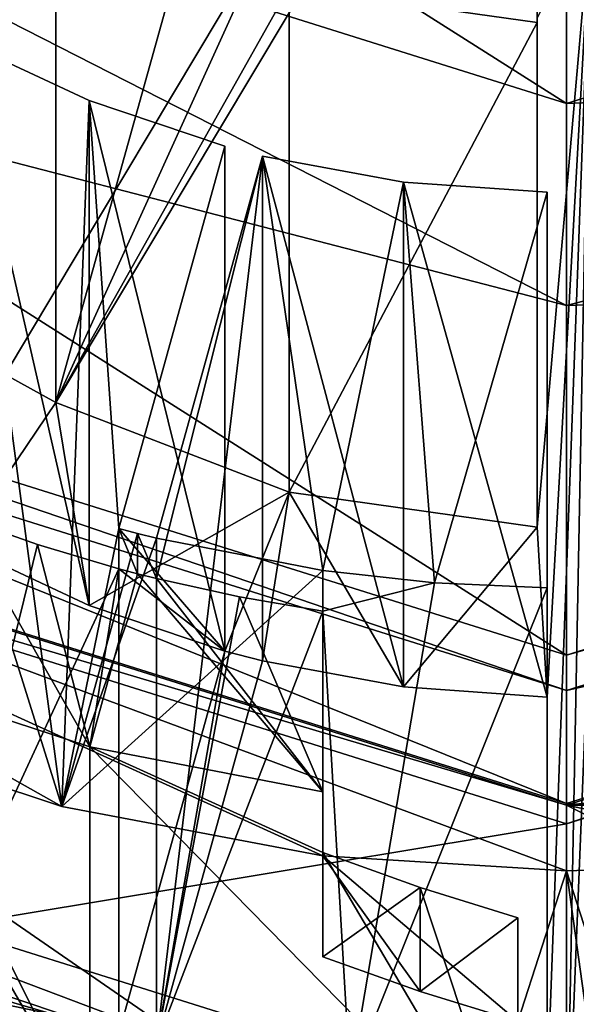
# Model space of a CAD drawing. Units: millimetres. Extents: x -70 to 70, y -137 to 23.
# Drawn here: x -3 to 0, y -134 to -129 of the extents above; entities that cross this region are included whole.
import ezdxf

# ---------------------------------------------------------------- set-up
doc = ezdxf.new("R2010")
doc.units = ezdxf.units.MM
doc.header["$LTSCALE"] = 65.185185
for name, color, linetype in [('505', 7, 'CONTINUOUS'), ('506', 7, 'CONTINUOUS'), ('508', 7, 'CONTINUOUS'), ('509', 7, 'CONTINUOUS'), ('510', 7, 'CONTINUOUS'), ('511', 7, 'CONTINUOUS'), ('520', 7, 'CONTINUOUS'), ('525', 7, 'CONTINUOUS'), ('526', 7, 'CONTINUOUS'), ('527', 7, 'CONTINUOUS'), ('528', 7, 'CONTINUOUS'), ('529', 7, 'CONTINUOUS'), ('530', 7, 'CONTINUOUS'), ('531', 7, 'CONTINUOUS'), ('532', 7, 'CONTINUOUS'), ('533', 7, 'CONTINUOUS'), ('534', 7, 'CONTINUOUS'), ('535', 7, 'CONTINUOUS'), ('536', 7, 'CONTINUOUS'), ('537', 7, 'CONTINUOUS'), ('551', 7, 'CONTINUOUS'), ('552', 7, 'CONTINUOUS'), ('553', 7, 'CONTINUOUS'), ('554', 7, 'CONTINUOUS'), ('580', 7, 'CONTINUOUS'), ('582', 7, 'CONTINUOUS'), ('583', 7, 'CONTINUOUS'), ('672', 7, 'CONTINUOUS'), ('673', 7, 'CONTINUOUS'), ('674', 7, 'CONTINUOUS'), ('701', 7, 'CONTINUOUS'), ('702', 7, 'CONTINUOUS'), ('725', 7, 'CONTINUOUS'), ('727', 7, 'CONTINUOUS'), ('728', 7, 'CONTINUOUS'), ('729', 7, 'CONTINUOUS'), ('730', 7, 'CONTINUOUS'), ('731', 7, 'CONTINUOUS'), ('732', 7, 'CONTINUOUS')]:
    doc.layers.add(name, color=color, linetype=linetype)

msp = doc.modelspace()

# ---------------------------------------------------------------- linework, layer by layer
at = {"layer": '505', "linetype": 'Continuous'}
for points in [[(0, -129.6627, 174.6894), (-5.2763, -126.3204, 180.5603), (-5.2901, -128.0024, 174.2445), (0, -129.6627, 174.6894)], [(0, -127.9711, 181.0026), (-5.2763, -126.3204, 180.5603), (0, -129.6627, 174.6894), (0, -127.9711, 181.0026)]]:
    msp.add_3dface(points, dxfattribs=at)
at = {"layer": '506', "linetype": 'Continuous'}
msp.add_3dface([(0, -127.9711, 181.0026), (0, -129.6627, 174.6894), (5.2901, -128.0024, 174.2445), (0, -127.9711, 181.0026)], dxfattribs=at)
at = {"layer": '508', "linetype": 'Continuous'}
for points in [[(5.2901, -128.0024, 174.2445), (0, -129.6627, 174.6894), (4.7679, -129.464, 172.5656), (5.2901, -128.0024, 174.2445)], [(4.7679, -129.464, 172.5656), (0, -129.6627, 174.6894), (0, -130.698, 172.8963), (4.7679, -129.464, 172.5656)], [(4.7679, -129.464, 172.5656), (0, -130.698, 172.8963), (6.4656, -130.4619, 171.3173), (4.7679, -129.464, 172.5656)], [(6.4656, -130.4619, 171.3173), (0, -130.698, 172.8963), (0, -132.4911, 171.861), (6.4656, -130.4619, 171.3173)]]:
    msp.add_3dface(points, dxfattribs=at)
at = {"layer": '509', "linetype": 'Continuous'}
for points in [[(6.4656, -130.4619, 171.3173), (0, -132.4911, 171.861), (6.4671, -130.6417, 170.6408), (6.4656, -130.4619, 171.3173)], [(6.4671, -130.6417, 170.6408), (0, -132.4911, 171.861), (0, -132.6723, 171.1848), (6.4671, -130.6417, 170.6408)]]:
    msp.add_3dface(points, dxfattribs=at)
at = {"layer": '510', "linetype": 'Continuous'}
for points in [[(0, -129.6627, 174.6894), (-5.2901, -128.0024, 174.2445), (0, -130.698, 172.8963), (0, -129.6627, 174.6894)], [(0, -130.698, 172.8963), (-5.2901, -128.0024, 174.2445), (-4.7679, -129.464, 172.5656), (0, -130.698, 172.8963)], [(0, -132.4911, 171.861), (-4.7679, -129.464, 172.5656), (-6.4656, -130.4619, 171.3173), (0, -132.4911, 171.861)], [(0, -132.4911, 171.861), (0, -130.698, 172.8963), (-4.7679, -129.464, 172.5656), (0, -132.4911, 171.861)]]:
    msp.add_3dface(points, dxfattribs=at)
at = {"layer": '511', "linetype": 'Continuous'}
for points in [[(0, -132.6723, 171.1848), (-6.4656, -130.4619, 171.3173), (-6.4671, -130.6417, 170.6408), (0, -132.6723, 171.1848)], [(0, -132.6723, 171.1848), (0, -132.4911, 171.861), (-6.4656, -130.4619, 171.3173), (0, -132.6723, 171.1848)]]:
    msp.add_3dface(points, dxfattribs=at)
at = {"layer": '520', "linetype": 'Continuous'}
for points in [[(-2.4964, -127.7496, 151.9555), (-4.6864, -129.3055, 152.3724), (-4.8364, -129.0545, 152.3052), (-2.4964, -127.7496, 151.9555)], [(-2.3464, -128.0005, 152.0228), (-4.6864, -129.3055, 152.3724), (-2.4964, -127.7496, 151.9555), (-2.3464, -128.0005, 152.0228)], [(-0.15, -129.2254, 152.351), (0.1252, -128.6946, 152.2087), (-0.15, -131.8353, 153.0503), (-0.15, -129.2254, 152.351)], [(-0.15, -131.8353, 153.0503), (0.1252, -128.6946, 152.2087), (-0.1, -132.7059, 153.2836), (-0.15, -131.8353, 153.0503)], [(0.1252, -128.6946, 152.2087), (0, -135.218, 153.9567), (-0.1, -134.7345, 153.8271), (0.1252, -128.6946, 152.2087)], [(-0.1, -132.7059, 153.2836), (0.1252, -128.6946, 152.2087), (-0.1, -134.7345, 153.8271), (-0.1, -132.7059, 153.2836)], [(0, -135.218, 153.9567), (0.1252, -128.6946, 152.2087), (0.1, -132.7059, 153.2836), (0, -135.218, 153.9567)], [(-1.5279, -128.7911, 152.2346), (-2.6191, -131.1963, 152.8791), (-2.8789, -131.0514, 152.8402), (-1.5279, -128.7911, 152.2346)], [(-1.2681, -128.936, 152.2734), (-2.6191, -131.1963, 152.8791), (-1.5279, -128.7911, 152.2346), (-1.2681, -128.936, 152.2734)], [(-2.8789, -131.0514, 152.8402), (-2.6191, -131.1963, 152.8791), (-3.113, -131.926, 153.0746), (-2.8789, -131.0514, 152.8402)], [(-3.113, -131.926, 153.0746), (-2.6191, -131.1963, 152.8791), (-2.4495, -132.2359, 153.1576), (-3.113, -131.926, 153.0746)], [(-2.6191, -131.1963, 152.8791), (-1.4235, -131.6562, 153.0023), (-2.4495, -132.2359, 153.1576), (-2.6191, -131.1963, 152.8791)], [(-2.4495, -132.2359, 153.1576), (-1.4235, -131.6562, 153.0023), (-1.7528, -132.4703, 153.2204), (-2.4495, -132.2359, 153.1576)], [(-1.4235, -131.6562, 153.0023), (-1.5596, -132.5202, 153.2338), (-1.7528, -132.4703, 153.2204), (-1.4235, -131.6562, 153.0023)], [(-1.5596, -132.5202, 153.2338), (-1.4235, -131.6562, 153.0023), (-0.8358, -132.6537, 153.2696), (-1.5596, -132.5202, 153.2338)], [(-1.4235, -131.6562, 153.0023), (-0.15, -131.8353, 153.0503), (-0.8358, -132.6537, 153.2696), (-1.4235, -131.6562, 153.0023)], [(-0.8358, -132.6537, 153.2696), (-0.15, -131.8353, 153.0503), (-0.1, -132.7059, 153.2836), (-0.8358, -132.6537, 153.2696)], [(-1.7528, -132.4703, 153.2204), (-2.1032, -134.4798, 153.7589), (-2.2964, -134.4298, 153.7455), (-1.7528, -132.4703, 153.2204)], [(-1.5596, -132.5202, 153.2338), (-2.1032, -134.4798, 153.7589), (-1.7528, -132.4703, 153.2204), (-1.5596, -132.5202, 153.2338)], [(0.1, -134.7345, 153.8271), (0, -135.218, 153.9567), (0.1, -132.7059, 153.2836), (0.1, -134.7345, 153.8271)], [(0, -135.218, 153.9567), (-5.2899, -133.5579, 153.5119), (-2.2964, -134.4298, 153.7455), (0, -135.218, 153.9567)], [(-2.2964, -134.4298, 153.7455), (-5.2899, -133.5579, 153.5119), (-3.2529, -134.11, 153.6598), (-2.2964, -134.4298, 153.7455)], [(5.2899, -133.5579, 153.5119), (0, -135.218, 153.9567), (3.2526, -134.1102, 153.6598), (5.2899, -133.5579, 153.5119)], [(0, -135.218, 153.9567), (2.2964, -134.4298, 153.7455), (3.2526, -134.1102, 153.6598), (0, -135.218, 153.9567)]]:
    msp.add_3dface(points, dxfattribs=at)
at = {"layer": '525', "linetype": 'Continuous'}
msp.add_3dface([(-1.4235, -129.068, 162.6616), (-0.15, -126.6372, 162.0102), (-0.15, -129.2471, 162.7095), (-1.4235, -129.068, 162.6616)], dxfattribs=at)
at = {"layer": '526', "linetype": 'Continuous'}
for points in [[(-2.6191, -131.1963, 152.8791), (-2.6191, -128.6081, 162.5383), (-1.4235, -129.068, 162.6616), (-2.6191, -131.1963, 152.8791)], [(-1.4235, -131.6562, 153.0023), (-2.6191, -131.1963, 152.8791), (-1.4235, -129.068, 162.6616), (-1.4235, -131.6562, 153.0023)], [(-1.4235, -131.6562, 153.0023), (-1.4235, -129.068, 162.6616), (-0.15, -129.2471, 162.7095), (-1.4235, -131.6562, 153.0023)], [(-0.15, -131.8353, 153.0503), (-1.4235, -131.6562, 153.0023), (-0.15, -129.2471, 162.7095), (-0.15, -131.8353, 153.0503)]]:
    msp.add_3dface(points, dxfattribs=at)
at = {"layer": '527', "linetype": 'Continuous'}
for points in [[(-3.113, -131.926, 153.0746), (-2.4495, -132.2359, 153.1576), (-3.113, -129.3379, 162.7339), (-3.113, -131.926, 153.0746)], [(-3.113, -129.3379, 162.7339), (-2.4495, -132.2359, 153.1576), (-2.4494, -129.6478, 162.8169), (-3.113, -129.3379, 162.7339)], [(-2.4495, -132.2359, 153.1576), (-1.7528, -132.4703, 153.2204), (-2.4494, -129.6478, 162.8169), (-2.4495, -132.2359, 153.1576)], [(-2.4494, -129.6478, 162.8169), (-1.7528, -132.4703, 153.2204), (-1.7528, -129.8821, 162.8797), (-2.4494, -129.6478, 162.8169)], [(-1.5596, -132.5202, 153.2338), (-0.8358, -132.6537, 153.2696), (-1.5596, -129.9321, 162.8931), (-1.5596, -132.5202, 153.2338)], [(-1.5596, -129.9321, 162.8931), (-0.8358, -132.6537, 153.2696), (-0.8357, -130.0655, 162.9288), (-1.5596, -129.9321, 162.8931)], [(-0.8358, -132.6537, 153.2696), (-0.1, -132.7059, 153.2836), (-0.8357, -130.0655, 162.9288), (-0.8358, -132.6537, 153.2696)], [(-0.8357, -130.0655, 162.9288), (-0.1, -132.7059, 153.2836), (-0.1, -130.1177, 162.9428), (-0.8357, -130.0655, 162.9288)]]:
    msp.add_3dface(points, dxfattribs=at)
at = {"layer": '528', "linetype": 'Continuous'}
for points in [[(-3.113, -129.3379, 162.7339), (-2.5885, -133.2666, 163.7866), (-3.1213, -131.5733, 163.3328), (-3.113, -129.3379, 162.7339)], [(-3.113, -129.3379, 162.7339), (-2.4494, -129.6478, 162.8169), (-2.5885, -133.2666, 163.7866), (-3.113, -129.3379, 162.7339)], [(-2.5885, -133.2666, 163.7866), (-2.4494, -129.6478, 162.8169), (-2.2964, -131.8416, 163.4047), (-2.5885, -133.2666, 163.7866)], [(-2.4494, -129.6478, 162.8169), (-1.7528, -129.8821, 162.8797), (-2.2964, -131.8416, 163.4047), (-2.4494, -129.6478, 162.8169)], [(-1.5596, -129.9321, 162.8931), (-1.25, -132.0576, 163.4626), (-2.1032, -131.8916, 163.4181), (-1.5596, -129.9321, 162.8931)], [(-1.5596, -129.9321, 162.8931), (-0.8357, -130.0655, 162.9288), (-1.25, -132.0576, 163.4626), (-1.5596, -129.9321, 162.8931)], [(-1.25, -132.0576, 163.4626), (-0.8357, -130.0655, 162.9288), (-0.6776, -132.1207, 163.4795), (-1.25, -132.0576, 163.4626)], [(-0.8357, -130.0655, 162.9288), (-0.1, -130.1177, 162.9428), (-0.6776, -132.1207, 163.4795), (-0.8357, -130.0655, 162.9288)], [(-0.6776, -132.1207, 163.4795), (-0.1, -130.1177, 162.9428), (-0.1, -132.1463, 163.4864), (-0.6776, -132.1207, 163.4795)], [(-2.5885, -133.2666, 163.7866), (-3.8783, -132.8398, 163.6722), (-3.1213, -131.5733, 163.3328), (-2.5885, -133.2666, 163.7866)], [(-2.2, -131.8671, 163.4116), (-2.5885, -133.2666, 163.7866), (-2.2964, -131.8416, 163.4047), (-2.2, -131.8671, 163.4116)], [(-2.1032, -131.8916, 163.4181), (-2.5885, -133.2666, 163.7866), (-2.2, -131.8671, 163.4116), (-2.1032, -131.8916, 163.4181)], [(-1.25, -132.0576, 163.4626), (-2.5885, -133.2666, 163.7866), (-2.1032, -131.8916, 163.4181), (-1.25, -132.0576, 163.4626)], [(-1.25, -133.52, 163.8545), (-2.5885, -133.2666, 163.7866), (-1.25, -132.0576, 163.4626), (-1.25, -133.52, 163.8545)]]:
    msp.add_3dface(points, dxfattribs=at)
at = {"layer": '529', "linetype": 'Continuous'}
for points in [[(-2.713, -131.9245, 162.5987), (-3.2529, -134.11, 153.6598), (-3.1213, -131.7803, 162.5601), (-2.713, -131.9245, 162.5987)], [(-2.2964, -132.0486, 162.632), (-3.2529, -134.11, 153.6598), (-2.713, -131.9245, 162.5987), (-2.2964, -132.0486, 162.632)], [(-2.2964, -134.4298, 153.7455), (-3.2529, -134.11, 153.6598), (-2.2964, -132.0486, 162.632), (-2.2964, -134.4298, 153.7455)], [(-1.25, -132.0576, 163.4626), (-0.6776, -132.1207, 163.4795), (-1.25, -132.2647, 162.6899), (-1.25, -132.0576, 163.4626)], [(-1.6782, -132.1923, 162.6705), (-2.1032, -134.4798, 153.7589), (-2.1032, -132.0986, 162.6454), (-1.6782, -132.1923, 162.6705)], [(-0.6776, -132.1207, 163.4795), (-1.1096, -134.6648, 153.8085), (-1.25, -132.2647, 162.6899), (-0.6776, -132.1207, 163.4795)], [(-1.1096, -134.6648, 153.8085), (-0.6776, -132.1207, 163.4795), (-0.1, -132.1463, 163.4864), (-1.1096, -134.6648, 153.8085)], [(-0.1, -134.7345, 153.8271), (-1.1096, -134.6648, 153.8085), (-0.1, -132.1463, 163.4864), (-0.1, -134.7345, 153.8271)], [(-1.25, -132.2647, 162.6899), (-2.1032, -134.4798, 153.7589), (-1.6782, -132.1923, 162.6705), (-1.25, -132.2647, 162.6899)], [(-1.1096, -134.6648, 153.8085), (-2.1032, -134.4798, 153.7589), (-1.25, -132.2647, 162.6899), (-1.1096, -134.6648, 153.8085)]]:
    msp.add_3dface(points, dxfattribs=at)
at = {"layer": '530', "linetype": 'Continuous'}
for points in [[(-5.2899, -133.5579, 153.5119), (0, -135.218, 153.9567), (-5.2901, -133.2213, 154.7675), (-5.2899, -133.5579, 153.5119)], [(-5.2901, -133.2213, 154.7675), (0, -135.218, 153.9567), (0, -134.8816, 155.2124), (-5.2901, -133.2213, 154.7675)]]:
    msp.add_3dface(points, dxfattribs=at)
at = {"layer": '531', "linetype": 'Continuous'}
for points in [[(-5.2901, -133.2213, 154.7675), (0, -134.8816, 155.2124), (-4.9399, -133.8533, 155.4028), (-5.2901, -133.2213, 154.7675)], [(-4.9399, -133.8533, 155.4028), (0, -134.8816, 155.2124), (-4.725, -133.9768, 155.4358), (-4.9399, -133.8533, 155.4028)], [(-4.725, -133.9768, 155.4358), (0, -134.8816, 155.2124), (-4.5068, -134.0948, 155.4675), (-4.725, -133.9768, 155.4358)], [(-4.5068, -134.0948, 155.4675), (0, -134.8816, 155.2124), (-2.4458, -134.8887, 155.6802), (-4.5068, -134.0948, 155.4675)]]:
    msp.add_3dface(points, dxfattribs=at)
at = {"layer": '532', "linetype": 'Continuous'}
for points in [[(-3.6009, -132.8935, 161.616), (-2.4458, -134.8887, 155.6802), (-3.6009, -132.5829, 162.7751), (-3.6009, -132.8935, 161.616)], [(-3.6009, -132.5829, 162.7751), (-2.4458, -134.8887, 155.6802), (-2.4458, -132.9605, 162.8763), (-3.6009, -132.5829, 162.7751)], [(-4.5068, -134.0948, 155.4675), (-2.4458, -134.8887, 155.6802), (-4.5068, -132.736, 160.5386), (-4.5068, -134.0948, 155.4675)], [(-4.5068, -132.736, 160.5386), (-2.4458, -134.8887, 155.6802), (-4.0594, -132.8261, 161.0817), (-4.5068, -132.736, 160.5386)], [(-4.0594, -132.8261, 161.0817), (-2.4458, -134.8887, 155.6802), (-3.6009, -132.8935, 161.616), (-4.0594, -132.8261, 161.0817)], [(-2.4458, -134.8887, 155.6802), (-0.25, -135.1966, 155.7627), (-2.4458, -132.9605, 162.8763), (-2.4458, -134.8887, 155.6802)], [(-0.25, -135.1966, 155.7627), (-1.25, -133.5019, 161.7791), (-2.4458, -132.9605, 162.8763), (-0.25, -135.1966, 155.7627)], [(-1.25, -133.5019, 161.7791), (-1.25, -133.1914, 162.9382), (-2.4458, -132.9605, 162.8763), (-1.25, -133.5019, 161.7791)], [(-1.25, -133.5019, 161.7791), (-0.25, -135.1966, 155.7627), (-0.7513, -133.6823, 161.3111), (-1.25, -133.5019, 161.7791)], [(-0.7513, -133.6823, 161.3111), (-0.25, -135.1966, 155.7627), (-0.25, -133.8378, 160.8338), (-0.7513, -133.6823, 161.3111)]]:
    msp.add_3dface(points, dxfattribs=at)
at = {"layer": '533', "linetype": 'Continuous'}
for points in [[(-3.8783, -132.8398, 163.6722), (-2.5885, -133.2666, 163.7866), (-5.8779, -131.4145, 164.6361), (-3.8783, -132.8398, 163.6722)], [(-2.5885, -133.2666, 163.7866), (-1.25, -133.52, 163.8545), (-5.8779, -131.4145, 164.6361), (-2.5885, -133.2666, 163.7866)], [(-5.8779, -131.4145, 164.6361), (-1.25, -133.52, 163.8545), (0, -133.5958, 163.8748), (-5.8779, -131.4145, 164.6361)], [(0, -133.2593, 165.1305), (-5.8779, -131.4145, 164.6361), (0, -133.5958, 163.8748), (0, -133.2593, 165.1305)], [(0, -133.5958, 163.8748), (-1.25, -133.52, 163.8545), (-0.25, -134.3692, 160.9762), (0, -133.5958, 163.8748)], [(-0.25, -134.3692, 160.9762), (-1.25, -133.52, 163.8545), (-0.7512, -134.2152, 161.4538), (-0.25, -134.3692, 160.9762)], [(-0.7512, -134.2152, 161.4538), (-1.25, -133.52, 163.8545), (-1.25, -134.0376, 161.9226), (-0.7512, -134.2152, 161.4538)], [(0, -135.3942, 157.163), (0, -133.5958, 163.8748), (-0.25, -134.3692, 160.9762), (0, -135.3942, 157.163)], [(0.6263, -133.5768, 163.8697), (0, -133.5958, 163.8748), (0.25, -134.3692, 160.9762), (0.6263, -133.5768, 163.8697)], [(0.25, -134.3692, 160.9762), (0, -133.5958, 163.8748), (0.25, -135.3912, 157.1622), (0.25, -134.3692, 160.9762)], [(0.25, -135.3912, 157.1622), (0, -133.5958, 163.8748), (0, -135.3942, 157.163), (0.25, -135.3912, 157.1622)]]:
    msp.add_3dface(points, dxfattribs=at)
at = {"layer": '534', "linetype": 'Continuous'}
for points in [[(-5.8779, -131.4145, 164.6361), (0, -133.2593, 165.1305), (-5.9364, -131.4928, 164.6571), (-5.8779, -131.4145, 164.6361)], [(0, -133.2593, 165.1305), (5.8779, -131.4145, 164.6361), (0, -133.3559, 165.1563), (0, -133.2593, 165.1305)], [(0, -133.3559, 165.1563), (5.8779, -131.4145, 164.6361), (5.9364, -131.4928, 164.6571), (0, -133.3559, 165.1563)], [(0, -133.2593, 165.1305), (0, -133.3559, 165.1563), (-5.9364, -131.4928, 164.6571), (0, -133.2593, 165.1305)]]:
    msp.add_3dface(points, dxfattribs=at)
at = {"layer": '535', "linetype": 'Continuous'}
for points in [[(0, -134.8816, 155.2124), (5.2899, -133.5579, 153.5119), (5.2901, -133.2213, 154.7675), (0, -134.8816, 155.2124)], [(0, -135.218, 153.9567), (5.2899, -133.5579, 153.5119), (0, -134.8816, 155.2124), (0, -135.218, 153.9567)]]:
    msp.add_3dface(points, dxfattribs=at)
at = {"layer": '536', "linetype": 'Continuous'}
for points in [[(0, -135.1998, 155.7635), (0, -134.8816, 155.2124), (5.2901, -133.2213, 154.7675), (0, -135.1998, 155.7635)], [(0, -135.1998, 155.7635), (5.2901, -133.2213, 154.7675), (0.125, -135.199, 155.7633), (0, -135.1998, 155.7635)]]:
    msp.add_3dface(points, dxfattribs=at)
at = {"layer": '537', "linetype": 'Continuous'}
for points in [[(0, -133.2593, 165.1305), (3.8783, -132.8398, 163.6722), (5.8779, -131.4145, 164.6361), (0, -133.2593, 165.1305)], [(2.5881, -133.2666, 163.7866), (3.8783, -132.8398, 163.6722), (0, -133.2593, 165.1305), (2.5881, -133.2666, 163.7866)], [(1.25, -133.52, 163.8545), (2.5881, -133.2666, 163.7866), (0, -133.2593, 165.1305), (1.25, -133.52, 163.8545)], [(1.25, -133.52, 163.8545), (0, -133.2593, 165.1305), (0.6263, -133.5768, 163.8697), (1.25, -133.52, 163.8545)], [(0, -133.2593, 165.1305), (0, -133.5958, 163.8748), (0.6263, -133.5768, 163.8697), (0, -133.2593, 165.1305)]]:
    msp.add_3dface(points, dxfattribs=at)
at = {"layer": '551', "linetype": 'Continuous'}
for points in [[(-0.15, -126.6372, 162.0102), (-0.15, -129.2254, 152.351), (-0.15, -129.2471, 162.7095), (-0.15, -126.6372, 162.0102)], [(-0.15, -129.2254, 152.351), (-0.15, -131.8353, 153.0503), (-0.15, -129.2471, 162.7095), (-0.15, -129.2254, 152.351)]]:
    msp.add_3dface(points, dxfattribs=at)
at = {"layer": '552', "linetype": 'Continuous'}
for points in [[(-2.6191, -131.1963, 152.8791), (-1.2681, -128.936, 152.2734), (-1.2681, -126.3478, 161.9327), (-2.6191, -131.1963, 152.8791)], [(-2.6191, -131.1963, 152.8791), (-1.2681, -126.3478, 161.9327), (-2.6191, -128.6081, 162.5383), (-2.6191, -131.1963, 152.8791)]]:
    msp.add_3dface(points, dxfattribs=at)
at = {"layer": '553', "linetype": 'Continuous'}
msp.add_3dface([(-1.5279, -128.7911, 152.2346), (-2.8789, -131.0514, 152.8402), (-2.8789, -128.4632, 162.4995), (-1.5279, -128.7911, 152.2346)], dxfattribs=at)
at = {"layer": '554', "linetype": 'Continuous'}
for points in [[(-4.6864, -129.3055, 152.3724), (-2.3464, -128.0005, 152.0228), (-2.3464, -125.4123, 161.682), (-4.6864, -129.3055, 152.3724)], [(-4.6864, -129.3055, 152.3724), (-2.3464, -125.4123, 161.682), (-4.6864, -126.7173, 162.0317), (-4.6864, -129.3055, 152.3724)]]:
    msp.add_3dface(points, dxfattribs=at)
at = {"layer": '580', "linetype": 'Continuous'}
for points in [[(-0.1, -130.1177, 162.9428), (-0.1, -132.7059, 153.2836), (-0.1, -132.1463, 163.4864), (-0.1, -130.1177, 162.9428)], [(-0.1, -132.7059, 153.2836), (-0.1, -134.7345, 153.8271), (-0.1, -132.1463, 163.4864), (-0.1, -132.7059, 153.2836)]]:
    msp.add_3dface(points, dxfattribs=at)
at = {"layer": '582', "linetype": 'Continuous'}
for points in [[(-1.7528, -129.8821, 162.8797), (-1.7528, -132.4703, 153.2204), (-2.2964, -131.8416, 163.4047), (-1.7528, -129.8821, 162.8797)], [(-2.2964, -131.8416, 163.4047), (-1.7528, -132.4703, 153.2204), (-2.2964, -132.0486, 162.632), (-2.2964, -131.8416, 163.4047)], [(-1.7528, -132.4703, 153.2204), (-2.2964, -134.4298, 153.7455), (-2.2964, -132.0486, 162.632), (-1.7528, -132.4703, 153.2204)]]:
    msp.add_3dface(points, dxfattribs=at)
at = {"layer": '583', "linetype": 'Continuous'}
for points in [[(-2.1032, -134.4798, 153.7589), (-1.5596, -132.5202, 153.2338), (-1.5596, -129.9321, 162.8931), (-2.1032, -134.4798, 153.7589)], [(-2.1032, -134.4798, 153.7589), (-1.5596, -129.9321, 162.8931), (-2.1032, -132.0986, 162.6454), (-2.1032, -134.4798, 153.7589)], [(-1.5596, -129.9321, 162.8931), (-2.1032, -131.8916, 163.4181), (-2.1032, -132.0986, 162.6454), (-1.5596, -129.9321, 162.8931)]]:
    msp.add_3dface(points, dxfattribs=at)
at = {"layer": '672', "linetype": 'Continuous'}
for points in [[(-1.25, -133.52, 163.8545), (-1.25, -132.0576, 163.4626), (-1.25, -132.2647, 162.6899), (-1.25, -133.52, 163.8545)], [(-1.25, -133.52, 163.8545), (-1.25, -132.2647, 162.6899), (-1.25, -133.1914, 162.9382), (-1.25, -133.52, 163.8545)], [(-1.25, -133.52, 163.8545), (-1.25, -133.1914, 162.9382), (-1.25, -133.5019, 161.7791), (-1.25, -133.52, 163.8545)], [(-1.25, -133.52, 163.8545), (-1.25, -133.5019, 161.7791), (-1.25, -134.0376, 161.9226), (-1.25, -133.52, 163.8545)]]:
    msp.add_3dface(points, dxfattribs=at)
at = {"layer": '673', "linetype": 'Continuous'}
for points in [[(-1.25, -133.5019, 161.7791), (-0.7513, -133.6823, 161.3111), (-1.25, -134.0376, 161.9226), (-1.25, -133.5019, 161.7791)], [(-0.7513, -133.6823, 161.3111), (-0.7512, -134.2152, 161.4538), (-1.25, -134.0376, 161.9226), (-0.7513, -133.6823, 161.3111)], [(-0.7513, -133.6823, 161.3111), (-0.25, -133.8378, 160.8338), (-0.7512, -134.2152, 161.4538), (-0.7513, -133.6823, 161.3111)], [(-0.25, -133.8378, 160.8338), (-0.25, -134.3692, 160.9762), (-0.7512, -134.2152, 161.4538), (-0.25, -133.8378, 160.8338)]]:
    msp.add_3dface(points, dxfattribs=at)
at = {"layer": '674', "linetype": 'Continuous'}
msp.add_3dface([(-0.25, -133.8378, 160.8338), (-0.25, -135.1966, 155.7627), (-0.25, -134.3692, 160.9762), (-0.25, -133.8378, 160.8338)], dxfattribs=at)
at = {"layer": '701', "linetype": 'Continuous'}
for points in [[(-3.1213, -131.7803, 162.5601), (-3.6009, -132.5829, 162.7751), (-2.4458, -132.9605, 162.8763), (-3.1213, -131.7803, 162.5601)], [(-2.713, -131.9245, 162.5987), (-3.1213, -131.7803, 162.5601), (-2.4458, -132.9605, 162.8763), (-2.713, -131.9245, 162.5987)], [(-2.2964, -132.0486, 162.632), (-2.713, -131.9245, 162.5987), (-2.4458, -132.9605, 162.8763), (-2.2964, -132.0486, 162.632)], [(-2.2964, -132.0486, 162.632), (-2.4458, -132.9605, 162.8763), (-2.2, -132.0742, 162.6388), (-2.2964, -132.0486, 162.632)], [(-2.4458, -132.9605, 162.8763), (-1.25, -133.1914, 162.9382), (-2.2, -132.0742, 162.6388), (-2.4458, -132.9605, 162.8763)], [(-1.25, -133.1914, 162.9382), (-2.1032, -132.0986, 162.6454), (-2.2, -132.0742, 162.6388), (-1.25, -133.1914, 162.9382)], [(-1.6782, -132.1923, 162.6705), (-2.1032, -132.0986, 162.6454), (-1.25, -133.1914, 162.9382), (-1.6782, -132.1923, 162.6705)], [(-1.25, -132.2647, 162.6899), (-1.6782, -132.1923, 162.6705), (-1.25, -133.1914, 162.9382), (-1.25, -132.2647, 162.6899)]]:
    msp.add_3dface(points, dxfattribs=at)
at = {"layer": '702', "linetype": 'Continuous'}
for points in [[(-2.2, -131.8671, 163.4116), (-2.2964, -131.8416, 163.4047), (-2.2, -132.0742, 162.6388), (-2.2, -131.8671, 163.4116)], [(-2.2964, -131.8416, 163.4047), (-2.2964, -132.0486, 162.632), (-2.2, -132.0742, 162.6388), (-2.2964, -131.8416, 163.4047)], [(-2.1032, -131.8916, 163.4181), (-2.2, -131.8671, 163.4116), (-2.1032, -132.0986, 162.6454), (-2.1032, -131.8916, 163.4181)], [(-2.1032, -132.0986, 162.6454), (-2.2, -131.8671, 163.4116), (-2.2, -132.0742, 162.6388), (-2.1032, -132.0986, 162.6454)]]:
    msp.add_3dface(points, dxfattribs=at)
at = {"layer": '725', "linetype": 'Continuous'}
for points in [[(-5.9364, -131.4928, 164.6571), (0, -133.3559, 165.1563), (-5.9362, -134.34, 154.032), (-5.9364, -131.4928, 164.6571)], [(-5.9362, -134.34, 154.032), (0, -133.3559, 165.1563), (0, -136.2029, 154.5312), (-5.9362, -134.34, 154.032)]]:
    msp.add_3dface(points, dxfattribs=at)
at = {"layer": '727', "linetype": 'Continuous'}
for points in [[(-6.3184, -134.8477, 154.168), (0, -136.8308, 154.6994), (-6.8183, -133.6767, 161.1951), (-6.3184, -134.8477, 154.168)], [(-6.8183, -133.6767, 161.1951), (0, -136.8308, 154.6994), (0, -136.5348, 158.2642), (-6.8183, -133.6767, 161.1951)], [(0, -135.8166, 161.7684), (-6.8183, -133.6767, 161.1951), (0, -136.5348, 158.2642), (0, -135.8166, 161.7684)]]:
    msp.add_3dface(points, dxfattribs=at)
at = {"layer": '728', "linetype": 'Continuous'}
for points in [[(-6.8183, -133.6767, 161.1951), (0, -135.8166, 161.7684), (-6.818, -131.112, 170.7668), (-6.8183, -133.6767, 161.1951)], [(-6.818, -131.112, 170.7668), (0, -135.8166, 161.7684), (0, -133.2519, 171.3401), (-6.818, -131.112, 170.7668)]]:
    msp.add_3dface(points, dxfattribs=at)
at = {"layer": '729', "linetype": 'Continuous'}
for points in [[(-6.4671, -130.6417, 170.6408), (-6.818, -131.112, 170.7668), (0, -133.2519, 171.3401), (-6.4671, -130.6417, 170.6408)], [(0, -132.6723, 171.1848), (-6.4671, -130.6417, 170.6408), (0, -133.2519, 171.3401), (0, -132.6723, 171.1848)], [(6.4671, -130.6417, 170.6408), (0, -132.6723, 171.1848), (6.818, -131.112, 170.7668), (6.4671, -130.6417, 170.6408)], [(0, -132.6723, 171.1848), (0, -133.2519, 171.3401), (6.818, -131.112, 170.7668), (0, -132.6723, 171.1848)]]:
    msp.add_3dface(points, dxfattribs=at)
at = {"layer": '730', "linetype": 'Continuous'}
for points in [[(0, -133.3559, 165.1563), (5.9364, -131.4928, 164.6571), (0, -136.2029, 154.5312), (0, -133.3559, 165.1563)], [(0, -136.2029, 154.5312), (5.9364, -131.4928, 164.6571), (5.9362, -134.34, 154.032), (0, -136.2029, 154.5312)]]:
    msp.add_3dface(points, dxfattribs=at)
at = {"layer": '731', "linetype": 'Continuous'}
msp.add_3dface([(0, -135.8166, 161.7684), (6.3184, -134.8477, 154.168), (6.8183, -133.6767, 161.1951), (0, -135.8166, 161.7684)], dxfattribs=at)
at = {"layer": '732', "linetype": 'Continuous'}
for points in [[(6.818, -131.112, 170.7668), (0, -133.2519, 171.3401), (6.8183, -133.6767, 161.1951), (6.818, -131.112, 170.7668)], [(0, -133.2519, 171.3401), (0, -135.8166, 161.7684), (6.8183, -133.6767, 161.1951), (0, -133.2519, 171.3401)]]:
    msp.add_3dface(points, dxfattribs=at)

doc.saveas('drawing.dxf')
